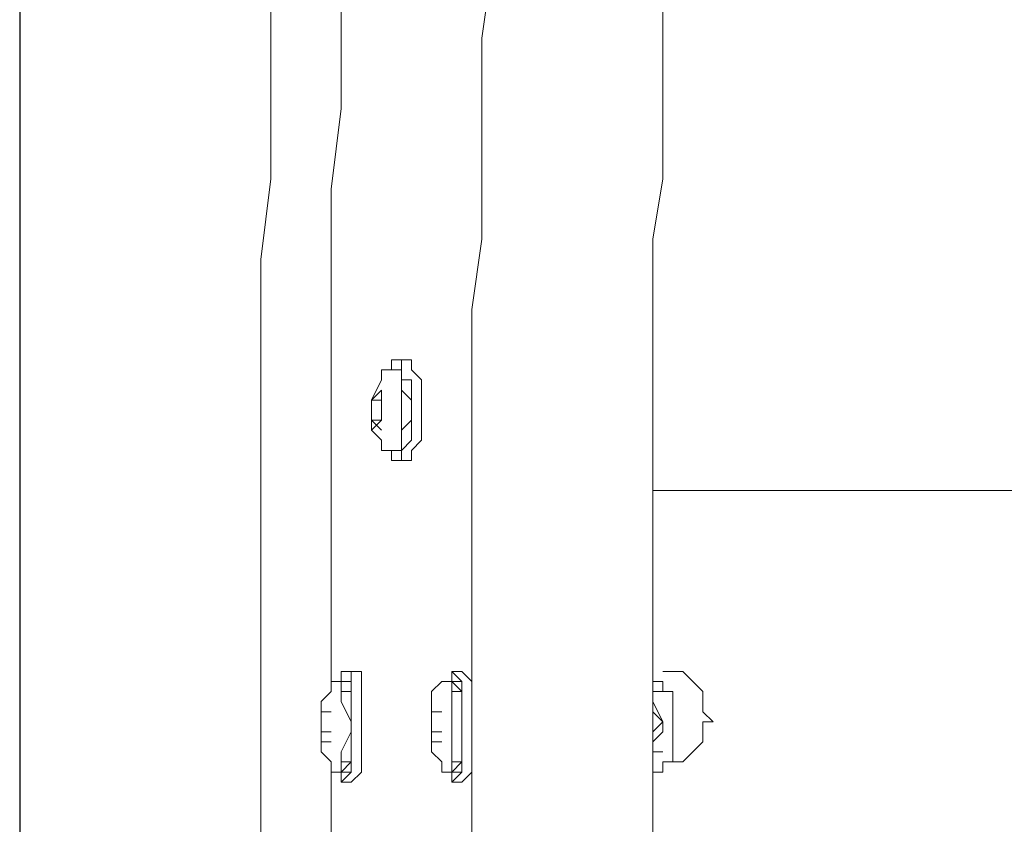
# Model space of a CAD drawing. Units: millimetres. Extents: x -1883 to 4443, y -1075 to 9321.
# Drawn here: x 544 to 731, y 4117 to 4270 of the extents above; entities that cross this region are included whole.
import ezdxf

# ---------------------------------------------------------------- set-up
doc = ezdxf.new("R2010")
doc.units = ezdxf.units.MM
doc.layers.add('Safetyarea', color=131, linetype='Continuous')
doc.layers.add('Warstwa 1', color=7, linetype='Continuous')

msp = doc.modelspace()

# ---------------------------------------------------------------- linework, layer by layer
at = {"layer": 'Safetyarea', "linetype": 'ByBlock', "lineweight": -2}
msp.add_open_spline([(544.11, 4495.11), (544.11, 4495.11), (544.11, 3776.56), (544.11, 3776.56)], degree=3, dxfattribs=at)
at = {"layer": 'Warstwa 1', "lineweight": 20}
for points, knots in [([(595.57, 4344.54), (595.57, 4344.54), (593.66, 4333.1), (593.66, 4333.1), (593.66, 4333.1), (593.66, 4333.1), (593.66, 4302.6), (593.66, 4302.6), (593.66, 4302.6), (593.66, 4302.6), (591.75, 4287.36), (591.75, 4287.36), (591.75, 4287.36), (591.75, 4287.36), (591.75, 4239.71), (591.75, 4239.71), (591.75, 4239.71), (591.75, 4239.71), (589.85, 4224.46), (589.85, 4224.46), (589.85, 4224.46), (589.85, 4224.46), (589.85, 4051.02), (589.85, 4051.02), (589.85, 4051.02), (589.85, 4051.02), (591.75, 4035.77), (591.75, 4035.77), (591.75, 4035.77), (591.75, 4035.77), (591.75, 3990.03), (591.75, 3990.03), (591.75, 3990.03), (591.75, 3990.03), (593.66, 3972.87), (593.66, 3972.87), (593.66, 3972.87), (593.66, 3972.87), (593.66, 3942.38), (593.66, 3942.38), (593.66, 3942.38), (593.66, 3942.38), (595.57, 3927.13), (595.57, 3927.13), (595.57, 3927.13), (595.57, 3927.13), (595.57, 3927.13), (595.57, 3927.13)], [0, 0, 0, 0, 0.076923, 0.076923, 0.076923, 0.076923, 0.153846, 0.153846, 0.153846, 0.153846, 0.230769, 0.230769, 0.230769, 0.230769, 0.307692, 0.307692, 0.307692, 0.307692, 0.384615, 0.384615, 0.384615, 0.384615, 0.461538, 0.461538, 0.461538, 0.461538, 0.538462, 0.538462, 0.538462, 0.538462, 0.615385, 0.615385, 0.615385, 0.615385, 0.692308, 0.692308, 0.692308, 0.692308, 0.769231, 0.769231, 0.769231, 0.769231, 0.846154, 0.846154, 0.846154, 0.846154, 1, 1, 1, 1]), ([(603.19, 4142.5), (603.19, 4142.5), (603.19, 4237.8), (603.19, 4237.8), (603.19, 4237.8), (603.19, 4237.8), (605.1, 4253.05), (605.1, 4253.05), (605.1, 4253.05), (605.1, 4253.05), (605.1, 4302.6), (605.1, 4302.6), (605.1, 4302.6), (605.1, 4302.6), (607, 4319.76), (607, 4319.76)], [0, 0, 0, 0, 0.2, 0.2, 0.2, 0.2, 0.4, 0.4, 0.4, 0.4, 0.6, 0.6, 0.6, 0.6, 1, 1, 1, 1]), ([(633.68, 4304.51), (633.68, 4304.51), (633.68, 4279.73), (633.68, 4279.73), (633.68, 4279.73), (633.68, 4279.73), (631.78, 4266.39), (631.78, 4266.39), (631.78, 4266.39), (631.78, 4266.39), (631.78, 4228.27), (631.78, 4228.27), (631.78, 4228.27), (631.78, 4228.27), (629.88, 4214.93), (629.88, 4214.93), (629.88, 4214.93), (629.88, 4214.93), (629.88, 4056.73), (629.88, 4056.73), (629.88, 4056.73), (629.88, 4056.73), (631.78, 4043.39), (631.78, 4043.39), (631.78, 4043.39), (631.78, 4043.39), (631.78, 4005.27), (631.78, 4005.27), (631.78, 4005.27), (631.78, 4005.27), (633.68, 3991.93), (633.68, 3991.93), (633.68, 3991.93), (633.68, 3991.93), (633.68, 3967.16), (633.68, 3967.16)], [0, 0, 0, 0, 0.1, 0.1, 0.1, 0.1, 0.2, 0.2, 0.2, 0.2, 0.3, 0.3, 0.3, 0.3, 0.4, 0.4, 0.4, 0.4, 0.5, 0.5, 0.5, 0.5, 0.6, 0.6, 0.6, 0.6, 0.7, 0.7, 0.7, 0.7, 0.8, 0.8, 0.8, 0.8, 1, 1, 1, 1]), ([(667.99, 3967.16), (667.99, 3967.16), (667.99, 3980.5), (667.99, 3980.5), (667.99, 3980.5), (667.99, 3980.5), (666.09, 3993.84), (666.09, 3993.84), (666.09, 3993.84), (666.09, 3993.84), (666.09, 4031.96), (666.09, 4031.96), (666.09, 4031.96), (666.09, 4031.96), (664.18, 4045.3), (664.18, 4045.3), (664.18, 4045.3), (664.18, 4045.3), (664.18, 4228.27), (664.18, 4228.27), (664.18, 4228.27), (664.18, 4228.27), (666.09, 4239.71), (666.09, 4239.71), (666.09, 4239.71), (666.09, 4239.71), (666.09, 4277.83), (666.09, 4277.83), (666.09, 4277.83), (666.09, 4277.83), (667.99, 4291.17), (667.99, 4291.17), (667.99, 4291.17), (667.99, 4291.17), (667.99, 4304.51), (667.99, 4304.51)], [0, 0, 0, 0, 0.1, 0.1, 0.1, 0.1, 0.2, 0.2, 0.2, 0.2, 0.3, 0.3, 0.3, 0.3, 0.4, 0.4, 0.4, 0.4, 0.5, 0.5, 0.5, 0.5, 0.6, 0.6, 0.6, 0.6, 0.7, 0.7, 0.7, 0.7, 0.8, 0.8, 0.8, 0.8, 1, 1, 1, 1]), ([(614.63, 4205.4), (614.63, 4205.4), (614.63, 4203.5), (614.63, 4203.5), (614.63, 4203.5), (614.63, 4203.5), (612.72, 4203.5), (612.72, 4203.5), (612.72, 4203.5), (612.72, 4203.5), (612.72, 4201.59), (612.72, 4201.59), (612.72, 4201.59), (612.72, 4201.59), (610.81, 4197.78), (610.81, 4197.78)], [0, 0, 0, 0, 0.2, 0.2, 0.2, 0.2, 0.4, 0.4, 0.4, 0.4, 0.6, 0.6, 0.6, 0.6, 1, 1, 1, 1]), ([(614.63, 4205.4), (614.63, 4205.4), (616.53, 4205.4), (616.53, 4205.4), (616.53, 4205.4), (616.53, 4205.4), (616.53, 4201.59), (616.53, 4201.59), (616.53, 4201.59), (616.53, 4201.59), (618.44, 4201.59), (618.44, 4201.59), (618.44, 4201.59), (618.44, 4201.59), (618.44, 4190.16), (618.44, 4190.16), (618.44, 4190.16), (618.44, 4190.16), (616.53, 4188.25), (616.53, 4188.25), (616.53, 4188.25), (616.53, 4188.25), (616.53, 4186.34), (616.53, 4186.34)], [0, 0, 0, 0, 0.142857, 0.142857, 0.142857, 0.142857, 0.285714, 0.285714, 0.285714, 0.285714, 0.428571, 0.428571, 0.428571, 0.428571, 0.571429, 0.571429, 0.571429, 0.571429, 0.714286, 0.714286, 0.714286, 0.714286, 1, 1, 1, 1]), ([(616.53, 4203.5), (616.53, 4203.5), (616.53, 4205.4), (616.53, 4205.4), (616.53, 4205.4), (616.53, 4205.4), (616.53, 4203.5), (616.53, 4203.5)], [0, 0, 0, 0, 0.333333, 0.333333, 0.333333, 0.333333, 1, 1, 1, 1]), ([(618.44, 4205.4), (618.44, 4205.4), (618.44, 4203.5), (618.44, 4203.5), (618.44, 4203.5), (618.44, 4203.5), (620.34, 4201.59), (620.34, 4201.59), (620.34, 4201.59), (620.34, 4201.59), (620.34, 4190.16), (620.34, 4190.16), (620.34, 4190.16), (620.34, 4190.16), (618.44, 4188.25), (618.44, 4188.25), (618.44, 4188.25), (618.44, 4188.25), (618.44, 4186.34), (618.44, 4186.34)], [0, 0, 0, 0, 0.166667, 0.166667, 0.166667, 0.166667, 0.333333, 0.333333, 0.333333, 0.333333, 0.5, 0.5, 0.5, 0.5, 0.666667, 0.666667, 0.666667, 0.666667, 1, 1, 1, 1]), ([(614.63, 4203.5), (614.63, 4203.5), (616.53, 4203.5), (616.53, 4203.5), (616.53, 4203.5), (616.53, 4203.5), (616.53, 4188.25), (616.53, 4188.25), (616.53, 4188.25), (616.53, 4188.25), (614.63, 4188.25), (614.63, 4188.25), (614.63, 4188.25), (614.63, 4188.25), (614.63, 4188.25), (614.63, 4188.25)], [0, 0, 0, 0, 0.2, 0.2, 0.2, 0.2, 0.4, 0.4, 0.4, 0.4, 0.6, 0.6, 0.6, 0.6, 1, 1, 1, 1]), ([(616.53, 4203.5), (616.53, 4203.5), (616.53, 4199.68), (616.53, 4199.68), (616.53, 4199.68), (616.53, 4199.68), (618.44, 4197.78), (618.44, 4197.78), (618.44, 4197.78), (618.44, 4197.78), (618.44, 4193.96), (618.44, 4193.96), (618.44, 4193.96), (618.44, 4193.96), (616.53, 4192.06), (616.53, 4192.06), (616.53, 4192.06), (616.53, 4192.06), (616.53, 4188.25), (616.53, 4188.25)], [0, 0, 0, 0, 0.166667, 0.166667, 0.166667, 0.166667, 0.333333, 0.333333, 0.333333, 0.333333, 0.5, 0.5, 0.5, 0.5, 0.666667, 0.666667, 0.666667, 0.666667, 1, 1, 1, 1]), ([(610.81, 4193.96), (610.81, 4193.96), (610.81, 4192.06), (610.81, 4192.06), (610.81, 4192.06), (610.81, 4192.06), (612.72, 4190.16), (612.72, 4190.16), (612.72, 4190.16), (612.72, 4190.16), (612.72, 4188.25), (612.72, 4188.25), (612.72, 4188.25), (612.72, 4188.25), (614.63, 4188.25), (614.63, 4188.25), (614.63, 4188.25), (614.63, 4188.25), (614.63, 4188.25), (614.63, 4188.25)], [0, 0, 0, 0, 0.166667, 0.166667, 0.166667, 0.166667, 0.333333, 0.333333, 0.333333, 0.333333, 0.5, 0.5, 0.5, 0.5, 0.666667, 0.666667, 0.666667, 0.666667, 1, 1, 1, 1]), ([(614.63, 4188.25), (614.63, 4188.25), (616.53, 4188.25), (616.53, 4188.25), (616.53, 4188.25), (616.53, 4188.25), (616.53, 4188.25), (616.53, 4188.25)], [0, 0, 0, 0, 0.333333, 0.333333, 0.333333, 0.333333, 1, 1, 1, 1]), ([(616.53, 4186.34), (616.53, 4186.34), (614.63, 4186.34), (614.63, 4186.34), (614.63, 4186.34), (614.63, 4186.34), (614.63, 4188.25), (614.63, 4188.25)], [0, 0, 0, 0, 0.333333, 0.333333, 0.333333, 0.333333, 1, 1, 1, 1]), ([(605.1, 4144.41), (605.1, 4144.41), (605.1, 4146.32), (605.1, 4146.32), (605.1, 4146.32), (605.1, 4146.32), (607, 4146.32), (607, 4146.32), (607, 4146.32), (607, 4146.32), (607, 4127.26), (607, 4127.26), (607, 4127.26), (607, 4127.26), (605.1, 4125.35), (605.1, 4125.35), (605.1, 4125.35), (605.1, 4125.35), (605.1, 4127.26), (605.1, 4127.26)], [0, 0, 0, 0, 0.166667, 0.166667, 0.166667, 0.166667, 0.333333, 0.333333, 0.333333, 0.333333, 0.5, 0.5, 0.5, 0.5, 0.666667, 0.666667, 0.666667, 0.666667, 1, 1, 1, 1]), ([(607, 4146.32), (607, 4146.32), (608.91, 4146.32), (608.91, 4146.32), (608.91, 4146.32), (608.91, 4146.32), (608.91, 4127.26), (608.91, 4127.26), (608.91, 4127.26), (608.91, 4127.26), (607, 4125.35), (607, 4125.35), (607, 4125.35), (607, 4125.35), (607, 4125.35), (607, 4125.35)], [0, 0, 0, 0, 0.2, 0.2, 0.2, 0.2, 0.4, 0.4, 0.4, 0.4, 0.6, 0.6, 0.6, 0.6, 1, 1, 1, 1]), ([(626.06, 4144.41), (626.06, 4144.41), (626.06, 4146.32), (626.06, 4146.32), (626.06, 4146.32), (626.06, 4146.32), (627.97, 4144.41), (627.97, 4144.41), (627.97, 4144.41), (627.97, 4144.41), (627.97, 4127.26), (627.97, 4127.26), (627.97, 4127.26), (627.97, 4127.26), (626.06, 4125.35), (626.06, 4125.35), (626.06, 4125.35), (626.06, 4125.35), (626.06, 4125.35), (626.06, 4125.35)], [0, 0, 0, 0, 0.166667, 0.166667, 0.166667, 0.166667, 0.333333, 0.333333, 0.333333, 0.333333, 0.5, 0.5, 0.5, 0.5, 0.666667, 0.666667, 0.666667, 0.666667, 1, 1, 1, 1]), ([(627.97, 4146.32), (627.97, 4146.32), (627.97, 4146.32), (627.97, 4146.32), (627.97, 4146.32), (627.97, 4146.32), (629.88, 4144.41), (629.88, 4144.41), (629.88, 4144.41), (629.88, 4144.41), (629.88, 4142.5), (629.88, 4142.5)], [0, 0, 0, 0, 0.25, 0.25, 0.25, 0.25, 0.5, 0.5, 0.5, 0.5, 1, 1, 1, 1]), ([(666.09, 4127.26), (666.09, 4127.26), (666.09, 4129.16), (666.09, 4129.16), (666.09, 4129.16), (666.09, 4129.16), (669.9, 4129.16), (669.9, 4129.16), (669.9, 4129.16), (669.9, 4129.16), (671.81, 4131.07), (671.81, 4131.07), (671.81, 4131.07), (671.81, 4131.07), (673.71, 4132.98), (673.71, 4132.98), (673.71, 4132.98), (673.71, 4132.98), (673.71, 4136.79), (673.71, 4136.79), (673.71, 4136.79), (673.71, 4136.79), (675.62, 4136.79), (675.62, 4136.79), (675.62, 4136.79), (675.62, 4136.79), (673.71, 4138.69), (673.71, 4138.69), (673.71, 4138.69), (673.71, 4138.69), (673.71, 4142.5), (673.71, 4142.5), (673.71, 4142.5), (673.71, 4142.5), (671.81, 4144.41), (671.81, 4144.41), (671.81, 4144.41), (671.81, 4144.41), (669.9, 4146.32), (669.9, 4146.32), (669.9, 4146.32), (669.9, 4146.32), (666.09, 4146.32), (666.09, 4146.32)], [0, 0, 0, 0, 0.083333, 0.083333, 0.083333, 0.083333, 0.166667, 0.166667, 0.166667, 0.166667, 0.25, 0.25, 0.25, 0.25, 0.333333, 0.333333, 0.333333, 0.333333, 0.416667, 0.416667, 0.416667, 0.416667, 0.5, 0.5, 0.5, 0.5, 0.583333, 0.583333, 0.583333, 0.583333, 0.666667, 0.666667, 0.666667, 0.666667, 0.75, 0.75, 0.75, 0.75, 0.833333, 0.833333, 0.833333, 0.833333, 1, 1, 1, 1]), ([(605.1, 4144.41), (605.1, 4144.41), (603.19, 4144.41), (603.19, 4144.41), (603.19, 4144.41), (603.19, 4144.41), (603.19, 4142.5), (603.19, 4142.5), (603.19, 4142.5), (603.19, 4142.5), (601.29, 4140.6), (601.29, 4140.6), (601.29, 4140.6), (601.29, 4140.6), (601.29, 4138.69), (601.29, 4138.69)], [0, 0, 0, 0, 0.2, 0.2, 0.2, 0.2, 0.4, 0.4, 0.4, 0.4, 0.6, 0.6, 0.6, 0.6, 1, 1, 1, 1]), ([(605.1, 4144.41), (605.1, 4144.41), (605.1, 4140.6), (605.1, 4140.6), (605.1, 4140.6), (605.1, 4140.6), (607, 4136.79), (607, 4136.79), (607, 4136.79), (607, 4136.79), (607, 4134.88), (607, 4134.88), (607, 4134.88), (607, 4134.88), (605.1, 4131.07), (605.1, 4131.07), (605.1, 4131.07), (605.1, 4131.07), (605.1, 4127.26), (605.1, 4127.26)], [0, 0, 0, 0, 0.166667, 0.166667, 0.166667, 0.166667, 0.333333, 0.333333, 0.333333, 0.333333, 0.5, 0.5, 0.5, 0.5, 0.666667, 0.666667, 0.666667, 0.666667, 1, 1, 1, 1]), ([(605.1, 4127.26), (605.1, 4127.26), (605.1, 4129.16), (605.1, 4129.16), (605.1, 4129.16), (605.1, 4129.16), (607, 4129.16), (607, 4129.16), (607, 4129.16), (607, 4129.16), (607, 4142.5), (607, 4142.5), (607, 4142.5), (607, 4142.5), (605.1, 4142.5), (605.1, 4142.5), (605.1, 4142.5), (605.1, 4142.5), (605.1, 4144.41), (605.1, 4144.41)], [0, 0, 0, 0, 0.166667, 0.166667, 0.166667, 0.166667, 0.333333, 0.333333, 0.333333, 0.333333, 0.5, 0.5, 0.5, 0.5, 0.666667, 0.666667, 0.666667, 0.666667, 1, 1, 1, 1]), ([(605.1, 4144.41), (605.1, 4144.41), (607, 4144.41), (607, 4144.41), (607, 4144.41), (607, 4144.41), (607, 4129.16), (607, 4129.16), (607, 4129.16), (607, 4129.16), (605.1, 4127.26), (605.1, 4127.26), (605.1, 4127.26), (605.1, 4127.26), (605.1, 4127.26), (605.1, 4127.26)], [0, 0, 0, 0, 0.2, 0.2, 0.2, 0.2, 0.4, 0.4, 0.4, 0.4, 0.6, 0.6, 0.6, 0.6, 1, 1, 1, 1]), ([(626.06, 4144.41), (626.06, 4144.41), (624.16, 4144.41), (624.16, 4144.41), (624.16, 4144.41), (624.16, 4144.41), (624.16, 4144.41), (624.16, 4144.41), (624.16, 4144.41), (624.16, 4144.41), (622.25, 4142.5), (622.25, 4142.5), (622.25, 4142.5), (622.25, 4142.5), (622.25, 4138.69), (622.25, 4138.69)], [0, 0, 0, 0, 0.2, 0.2, 0.2, 0.2, 0.4, 0.4, 0.4, 0.4, 0.6, 0.6, 0.6, 0.6, 1, 1, 1, 1]), ([(626.06, 4127.26), (626.06, 4127.26), (626.06, 4129.16), (626.06, 4129.16), (626.06, 4129.16), (626.06, 4129.16), (627.97, 4129.16), (627.97, 4129.16), (627.97, 4129.16), (627.97, 4129.16), (627.97, 4142.5), (627.97, 4142.5), (627.97, 4142.5), (627.97, 4142.5), (626.06, 4142.5), (626.06, 4142.5), (626.06, 4142.5), (626.06, 4142.5), (626.06, 4144.41), (626.06, 4144.41)], [0, 0, 0, 0, 0.166667, 0.166667, 0.166667, 0.166667, 0.333333, 0.333333, 0.333333, 0.333333, 0.5, 0.5, 0.5, 0.5, 0.666667, 0.666667, 0.666667, 0.666667, 1, 1, 1, 1]), ([(626.06, 4144.41), (626.06, 4144.41), (626.06, 4144.41), (626.06, 4144.41), (626.06, 4144.41), (626.06, 4144.41), (627.97, 4142.5), (627.97, 4142.5), (627.97, 4142.5), (627.97, 4142.5), (627.97, 4129.16), (627.97, 4129.16), (627.97, 4129.16), (627.97, 4129.16), (626.06, 4127.26), (626.06, 4127.26), (626.06, 4127.26), (626.06, 4127.26), (626.06, 4127.26), (626.06, 4127.26)], [0, 0, 0, 0, 0.166667, 0.166667, 0.166667, 0.166667, 0.333333, 0.333333, 0.333333, 0.333333, 0.5, 0.5, 0.5, 0.5, 0.666667, 0.666667, 0.666667, 0.666667, 1, 1, 1, 1]), ([(666.09, 4127.26), (666.09, 4127.26), (666.09, 4129.16), (666.09, 4129.16), (666.09, 4129.16), (666.09, 4129.16), (667.99, 4129.16), (667.99, 4129.16), (667.99, 4129.16), (667.99, 4129.16), (667.99, 4142.5), (667.99, 4142.5), (667.99, 4142.5), (667.99, 4142.5), (666.09, 4142.5), (666.09, 4142.5), (666.09, 4142.5), (666.09, 4142.5), (666.09, 4144.41), (666.09, 4144.41)], [0, 0, 0, 0, 0.166667, 0.166667, 0.166667, 0.166667, 0.333333, 0.333333, 0.333333, 0.333333, 0.5, 0.5, 0.5, 0.5, 0.666667, 0.666667, 0.666667, 0.666667, 1, 1, 1, 1]), ([(666.09, 4136.79), (666.09, 4136.79), (666.09, 4136.79), (666.09, 4136.79), (666.09, 4136.79), (666.09, 4136.79), (664.18, 4138.69), (664.18, 4138.69), (664.18, 4138.69), (664.18, 4138.69), (664.18, 4142.5), (664.18, 4142.5)], [0, 0, 0, 0, 0.25, 0.25, 0.25, 0.25, 0.5, 0.5, 0.5, 0.5, 1, 1, 1, 1]), ([(664.18, 4142.5), (664.18, 4142.5), (664.18, 4140.6), (664.18, 4140.6), (664.18, 4140.6), (664.18, 4140.6), (666.09, 4136.79), (666.09, 4136.79), (666.09, 4136.79), (666.09, 4136.79), (664.18, 4134.88), (664.18, 4134.88), (664.18, 4134.88), (664.18, 4134.88), (664.18, 4131.07), (664.18, 4131.07)], [0, 0, 0, 0, 0.2, 0.2, 0.2, 0.2, 0.4, 0.4, 0.4, 0.4, 0.6, 0.6, 0.6, 0.6, 1, 1, 1, 1]), ([(664.18, 4129.16), (664.18, 4129.16), (664.18, 4132.98), (664.18, 4132.98), (664.18, 4132.98), (664.18, 4132.98), (666.09, 4134.88), (666.09, 4134.88), (666.09, 4134.88), (666.09, 4134.88), (666.09, 4136.79), (666.09, 4136.79)], [0, 0, 0, 0, 0.25, 0.25, 0.25, 0.25, 0.5, 0.5, 0.5, 0.5, 1, 1, 1, 1]), ([(601.29, 4134.88), (601.29, 4134.88), (601.29, 4131.07), (601.29, 4131.07), (601.29, 4131.07), (601.29, 4131.07), (603.19, 4129.16), (603.19, 4129.16), (603.19, 4129.16), (603.19, 4129.16), (603.19, 4127.26), (603.19, 4127.26), (603.19, 4127.26), (603.19, 4127.26), (605.1, 4127.26), (605.1, 4127.26)], [0, 0, 0, 0, 0.2, 0.2, 0.2, 0.2, 0.4, 0.4, 0.4, 0.4, 0.6, 0.6, 0.6, 0.6, 1, 1, 1, 1]), ([(622.25, 4134.88), (622.25, 4134.88), (622.25, 4131.07), (622.25, 4131.07), (622.25, 4131.07), (622.25, 4131.07), (624.16, 4129.16), (624.16, 4129.16), (624.16, 4129.16), (624.16, 4129.16), (624.16, 4127.26), (624.16, 4127.26), (624.16, 4127.26), (624.16, 4127.26), (626.06, 4127.26), (626.06, 4127.26)], [0, 0, 0, 0, 0.2, 0.2, 0.2, 0.2, 0.4, 0.4, 0.4, 0.4, 0.6, 0.6, 0.6, 0.6, 1, 1, 1, 1]), ([(607, 3951.91), (607, 3951.91), (605.1, 3969.06), (605.1, 3969.06), (605.1, 3969.06), (605.1, 3969.06), (605.1, 4018.62), (605.1, 4018.62), (605.1, 4018.62), (605.1, 4018.62), (603.19, 4035.77), (603.19, 4035.77), (603.19, 4035.77), (603.19, 4035.77), (603.19, 4129.16), (603.19, 4129.16)], [0, 0, 0, 0, 0.2, 0.2, 0.2, 0.2, 0.4, 0.4, 0.4, 0.4, 0.6, 0.6, 0.6, 0.6, 1, 1, 1, 1]), ([(629.88, 4129.16), (629.88, 4129.16), (629.88, 4127.26), (629.88, 4127.26), (629.88, 4127.26), (629.88, 4127.26), (627.97, 4125.35), (627.97, 4125.35), (627.97, 4125.35), (627.97, 4125.35), (627.97, 4125.35), (627.97, 4125.35)], [0, 0, 0, 0, 0.25, 0.25, 0.25, 0.25, 0.5, 0.5, 0.5, 0.5, 1, 1, 1, 1])]:
    msp.add_open_spline(points, degree=3, knots=knots, dxfattribs=at)
for points in [[(616.53, 4205.4), (616.53, 4205.4), (614.63, 4205.4), (614.63, 4205.4)], [(618.44, 4205.4), (618.44, 4205.4), (616.53, 4205.4), (616.53, 4205.4)], [(616.53, 4188.25), (616.53, 4188.25), (616.53, 4205.4), (616.53, 4205.4)], [(612.72, 4199.68), (612.72, 4199.68), (610.81, 4197.78), (610.81, 4197.78)], [(612.72, 4199.68), (612.72, 4199.68), (610.81, 4197.78), (610.81, 4197.78)], [(612.72, 4197.78), (612.72, 4197.78), (612.72, 4199.68), (612.72, 4199.68)], [(610.81, 4197.78), (610.81, 4197.78), (610.81, 4195.87), (610.81, 4195.87)], [(610.81, 4197.78), (610.81, 4197.78), (610.81, 4197.78), (610.81, 4197.78)], [(612.72, 4197.78), (612.72, 4197.78), (610.81, 4197.78), (610.81, 4197.78)], [(610.81, 4197.78), (610.81, 4197.78), (610.81, 4193.96), (610.81, 4193.96)], [(612.72, 4193.96), (612.72, 4193.96), (612.72, 4197.78), (612.72, 4197.78)], [(610.81, 4195.87), (610.81, 4195.87), (610.81, 4193.96), (610.81, 4193.96)], [(610.81, 4193.96), (610.81, 4193.96), (612.72, 4192.06), (612.72, 4192.06)], [(610.81, 4192.06), (610.81, 4192.06), (612.72, 4193.96), (612.72, 4193.96)], [(610.81, 4193.96), (610.81, 4193.96), (610.81, 4192.06), (610.81, 4192.06)], [(610.81, 4193.96), (610.81, 4193.96), (610.81, 4193.96), (610.81, 4193.96)], [(612.72, 4193.96), (612.72, 4193.96), (610.81, 4193.96), (610.81, 4193.96)], [(614.63, 4188.25), (614.63, 4188.25), (616.53, 4188.25), (616.53, 4188.25)], [(616.53, 4186.34), (616.53, 4186.34), (618.44, 4186.34), (618.44, 4186.34)], [(2173.71, 4180.62), (2173.71, 4180.62), (664.18, 4180.62), (664.18, 4180.62)], [(607, 4146.32), (607, 4146.32), (605.1, 4146.32), (605.1, 4146.32)], [(627.97, 4146.32), (627.97, 4146.32), (626.06, 4146.32), (626.06, 4146.32)], [(605.1, 4144.41), (605.1, 4144.41), (607, 4144.41), (607, 4144.41)], [(605.1, 4144.41), (605.1, 4144.41), (605.1, 4144.41), (605.1, 4144.41)], [(626.06, 4144.41), (626.06, 4144.41), (627.97, 4144.41), (627.97, 4144.41)], [(626.06, 4144.41), (626.06, 4144.41), (626.06, 4144.41), (626.06, 4144.41)], [(626.06, 4144.41), (626.06, 4144.41), (626.06, 4127.26), (626.06, 4127.26)], [(666.09, 4144.41), (666.09, 4144.41), (664.18, 4144.41), (664.18, 4144.41)], [(664.18, 4144.41), (664.18, 4144.41), (664.18, 4142.5), (664.18, 4142.5)], [(664.18, 4142.5), (664.18, 4142.5), (666.09, 4142.5), (666.09, 4142.5)], [(601.29, 4138.69), (601.29, 4138.69), (603.19, 4138.69), (603.19, 4138.69)], [(601.29, 4136.79), (601.29, 4136.79), (601.29, 4138.69), (601.29, 4138.69)], [(601.29, 4138.69), (601.29, 4138.69), (603.19, 4138.69), (603.19, 4138.69)], [(601.29, 4138.69), (601.29, 4138.69), (601.29, 4136.79), (601.29, 4136.79)], [(601.29, 4138.69), (601.29, 4138.69), (601.29, 4138.69), (601.29, 4138.69)], [(601.29, 4138.69), (601.29, 4138.69), (603.19, 4138.69), (603.19, 4138.69)], [(601.29, 4138.69), (601.29, 4138.69), (601.29, 4134.88), (601.29, 4134.88)], [(622.25, 4138.69), (622.25, 4138.69), (624.16, 4138.69), (624.16, 4138.69)], [(622.25, 4136.79), (622.25, 4136.79), (622.25, 4138.69), (622.25, 4138.69)], [(622.25, 4138.69), (622.25, 4138.69), (624.16, 4138.69), (624.16, 4138.69)], [(622.25, 4138.69), (622.25, 4138.69), (622.25, 4136.79), (622.25, 4136.79)], [(622.25, 4138.69), (622.25, 4138.69), (622.25, 4138.69), (622.25, 4138.69)], [(622.25, 4138.69), (622.25, 4138.69), (624.16, 4138.69), (624.16, 4138.69)], [(622.25, 4138.69), (622.25, 4138.69), (622.25, 4134.88), (622.25, 4134.88)], [(601.29, 4132.98), (601.29, 4132.98), (601.29, 4136.79), (601.29, 4136.79)], [(601.29, 4136.79), (601.29, 4136.79), (601.29, 4134.88), (601.29, 4134.88)], [(622.25, 4132.98), (622.25, 4132.98), (622.25, 4136.79), (622.25, 4136.79)], [(622.25, 4136.79), (622.25, 4136.79), (622.25, 4134.88), (622.25, 4134.88)], [(601.29, 4134.88), (601.29, 4134.88), (601.29, 4132.98), (601.29, 4132.98)], [(601.29, 4134.88), (601.29, 4134.88), (601.29, 4132.98), (601.29, 4132.98)], [(601.29, 4134.88), (601.29, 4134.88), (601.29, 4134.88), (601.29, 4134.88)], [(601.29, 4134.88), (601.29, 4134.88), (603.19, 4134.88), (603.19, 4134.88)], [(622.25, 4134.88), (622.25, 4134.88), (622.25, 4132.98), (622.25, 4132.98)], [(622.25, 4134.88), (622.25, 4134.88), (622.25, 4132.98), (622.25, 4132.98)], [(622.25, 4134.88), (622.25, 4134.88), (622.25, 4134.88), (622.25, 4134.88)], [(622.25, 4134.88), (622.25, 4134.88), (624.16, 4134.88), (624.16, 4134.88)], [(601.29, 4132.98), (601.29, 4132.98), (603.19, 4132.98), (603.19, 4132.98)], [(622.25, 4132.98), (622.25, 4132.98), (624.16, 4132.98), (624.16, 4132.98)], [(664.18, 4131.07), (664.18, 4131.07), (666.09, 4131.07), (666.09, 4131.07)], [(664.18, 4131.07), (664.18, 4131.07), (664.18, 4127.26), (664.18, 4127.26)], [(605.1, 4127.26), (605.1, 4127.26), (607, 4127.26), (607, 4127.26)], [(605.1, 4127.26), (605.1, 4127.26), (605.1, 4127.26), (605.1, 4127.26)], [(605.1, 4127.26), (605.1, 4127.26), (605.1, 4127.26), (605.1, 4127.26)], [(626.06, 4127.26), (626.06, 4127.26), (627.97, 4127.26), (627.97, 4127.26)], [(626.06, 4127.26), (626.06, 4127.26), (626.06, 4127.26), (626.06, 4127.26)], [(626.06, 4125.35), (626.06, 4125.35), (626.06, 4127.26), (626.06, 4127.26)], [(664.18, 4127.26), (664.18, 4127.26), (666.09, 4127.26), (666.09, 4127.26)], [(664.18, 4127.26), (664.18, 4127.26), (666.09, 4127.26), (666.09, 4127.26)], [(605.1, 4125.35), (605.1, 4125.35), (607, 4125.35), (607, 4125.35)], [(626.06, 4125.35), (626.06, 4125.35), (627.97, 4125.35), (627.97, 4125.35)]]:
    msp.add_open_spline(points, degree=3, dxfattribs=at)

doc.saveas('drawing.dxf')
